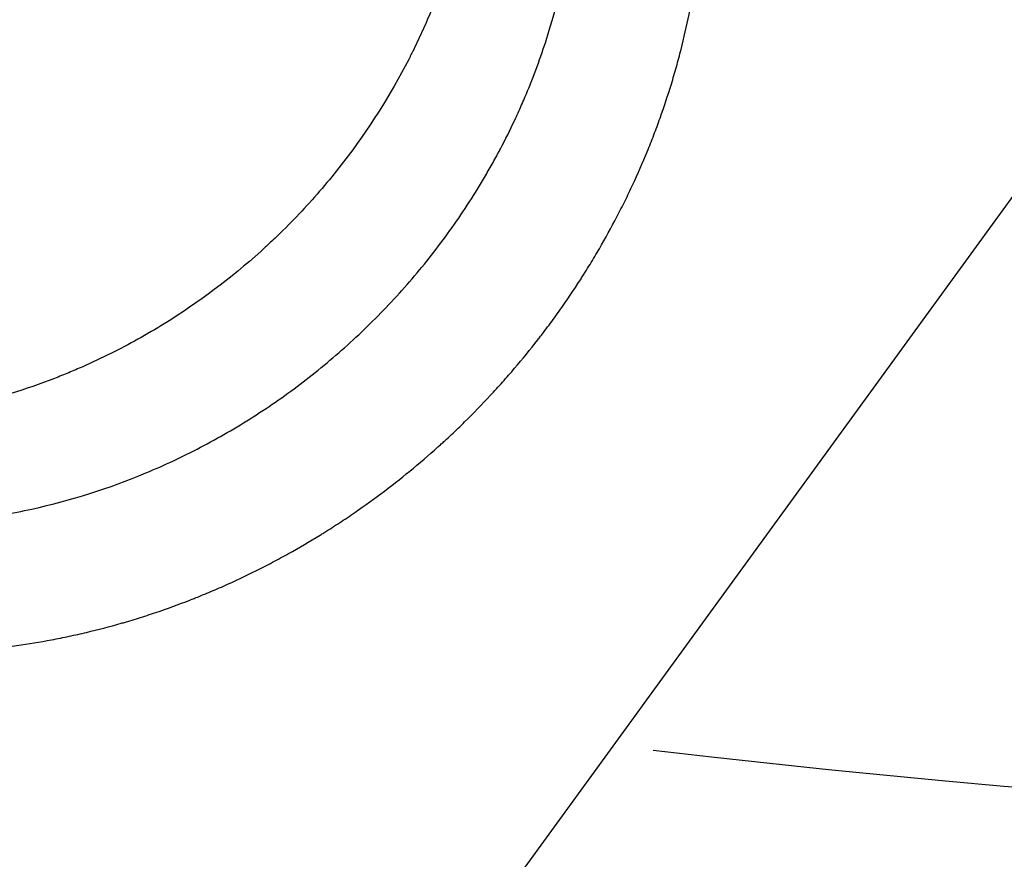
# Model space of a CAD drawing. Units: millimetres. Extents: x -7500 to 5677, y -3747 to 3984.
# Drawn here: x 2986 to 3076, y -13 to 64 of the extents above; entities that cross this region are included whole.
import ezdxf

# ---------------------------------------------------------------- set-up
doc = ezdxf.new("R2010")
doc.units = ezdxf.units.MM
doc.header["$LTSCALE"] = 20
doc.linetypes.add('HIDDEN', pattern=[9.524999999999999, 6.35, -3.175])
for name, color, linetype in [('2d', 230, 'Continuous'), ('AS-Free_Space', 31, 'HIDDEN'), ('AS-Free_Space_Hatch', 31, 'HIDDEN')]:
    doc.layers.add(name, color=color, linetype=linetype)

msp = doc.modelspace()

# ---------------------------------------------------------------- hatches: boundary and pattern name
at = {"layer": 'AS-Free_Space_Hatch'}
h = msp.add_hatch(dxfattribs=at)
h.set_pattern_fill('ANSI31', color=256, scale=100)
h.set_pattern_definition([(333, (2873.435532412948, 2765.085908793852), (144.1419836673061, 282.8945714298068), [])])
edge = h.paths.add_edge_path()
edge.add_line((2873.435532412949, 2765.085908793852), (3070.353739010799, 2159.033986177573))
edge.add_line((3070.353739010799, 2159.033986177573), (3585.892288970887, 2533.594667549788))
edge.add_arc((4173.677541263353, 1724.577673174837), 999.9999999999989, 35.999999999999716, 125.9999999999996, ccw=False)
edge.add_arc((4173.677541263353, 1724.577673174836), 1000, -54.000000000000284, 35.999999999999716, ccw=False)
edge.add_line((4761.462793555822, 915.5606787998854), (3750.191550587134, 180.8291134343008))
edge.add_arc((3162.406298294666, 989.8461078092524), 1000, 225.3303236479453, 305.9999999999996, ccw=False)
edge.add_arc((2308.65025908648, 1267.248269049964), 1000, 198.0000000000001, 278.66967534146966, ccw=False)
edge.add_line((1357.593742791326, 958.2312746750154), (971.3224998226419, 2147.051920043957))
edge.add_arc((1922.379016117795, 2456.068914418905), 1000, 108, 198, ccw=False)
edge.add_arc((1922.379016117795, 2456.068914418905), 999.9999999999994, 18, 108, ccw=False)

# ---------------------------------------------------------------- linework, layer by layer
at = {"layer": '2d'}
msp.add_line((3445.489033196177, 555.1950138408555, 709.0891881156086), (2809.505390214249, -320.1613740717686, 709.0891881156086), dxfattribs=at)
for points, knots in [([(2921.946180576884, 90.60437211897124, 709.0891881156086), (2922.364647573278, 91.62733393552946, 709.0891881156086), (2922.806697711633, 92.64073506706546, 709.0891881156086), (2923.50528123924, 94.1469359033747, 709.0891881156086), (2923.863450280332, 94.89656162816277, 709.0891881156086), (2924.296880657221, 95.76514608108891, 709.0891881156086), (2924.485975686011, 96.13612663407383, 709.0891881156086), (2924.612781461918, 96.38316605804073, 709.0891881156086), (2924.675882196346, 96.50525159607662, 709.0891881156086), (2925.259252045926, 97.62604951626906, 709.0891881156086), (2925.799934578754, 98.60944372091262, 709.0891881156086), (2926.644437626107, 100.0657218418012, 709.0891881156086), (2927.07505909205, 100.7891580534074, 709.0891881156086), (2927.518289468251, 101.505636443659, 709.0891881156086), (2927.816584440824, 101.9817535204672, 709.0891881156086), (2927.968270615409, 102.2208105992323, 709.0891881156086), (2928.722390213381, 103.3946242556149, 709.0891881156086), (2929.347212536782, 104.3205879642193, 709.0891881156086), (2930.317059387698, 105.6904290774769, 709.0891881156086), (2930.810136241546, 106.3705739328889, 709.0891881156086), (2931.315504622489, 107.043657663984, 709.0891881156086), (2931.655155195911, 107.4908226526205, 709.0891881156086), (2931.827060449066, 107.714540937798, 709.0891881156086), (2932.686341622118, 108.8201223541314, 709.0891881156086), (2933.746287861082, 110.1229814575026, 709.0891881156086), (2935.034068060465, 111.6021688125638, 709.0891881156086), (2935.597021462893, 112.2274601069024, 709.0891881156086), (2935.974787773045, 112.6424107930941, 709.0891881156086), (2936.163527292489, 112.8474531590085, 709.0891881156086), (2937.127164095803, 113.8826965285327, 709.0891881156086), (2937.915642650752, 114.6926974543924, 709.0891881156086), (2939.528426605254, 116.2769813597006, 709.0891881156086), (2940.354393934814, 117.0527570450705, 709.0891881156086), (2942.036185380425, 118.5633069462541, 709.0891881156086), (2943.320535619926, 119.6662143579143, 709.0891881156086), (2944.860184164776, 120.901211802897, 709.0891881156086), (2945.528972930933, 121.419496687527, 709.0891881156086), (2945.976829932169, 121.7625850099081, 709.0891881156086), (2946.203205698938, 121.933995814464, 709.0891881156086), (2947.325623684107, 122.7741450685312, 709.0891881156086), (2948.692186814873, 123.7504641180476, 709.0891881156086), (2950.321901178305, 124.8343934201409, 709.0891881156086), (2951.02803570835, 125.287194697765, 709.0891881156086), (2951.500511169998, 125.5864610665396, 709.0891881156086), (2951.736543859131, 125.7341358612249, 709.0891881156086), (2952.931678939123, 126.4726043797323, 709.0891881156086), (2953.897962218412, 127.0402324094177, 709.0891881156086), (2955.363212927808, 127.8572127806715, 709.0891881156086), (2956.099794282041, 128.2570874777749, 709.0891881156086), (2956.842411153914, 128.6440867346665, 709.0891881156086), (2957.338841296398, 128.899230290436, 709.0891881156086), (2957.586537394598, 129.0247768717487, 709.0891881156086), (2958.8403767898, 129.6513552666779, 709.0891881156086), (2959.853253110897, 130.1289057159435, 709.0891881156086), (2961.387796405964, 130.8098761343446, 709.0891881156086), (2962.158874768924, 131.1415224184659, 709.0891881156086), (2963.065236909553, 131.5130203650845, 709.0891881156086), (2963.455140043131, 131.6689336850031, 709.0891881156086), (2963.71540165458, 131.772143074894, 709.0891881156086), (2963.847212932354, 131.8239730615738, 709.0891881156086), (2965.007675100157, 132.2764969494559, 709.0891881156086), (2966.045487415145, 132.654127924941, 709.0891881156086), (2967.612095053811, 133.1837212527829, 709.0891881156086), (2968.135945421107, 133.3541100647204, 709.0891881156086), (2969.187012929218, 133.682612688354, 709.0891881156086), (2969.715710690332, 133.841151932912, 709.0891881156086), (2971.298072659548, 134.2958175773941, 709.0891881156086), (2972.357130731881, 134.5737412392347, 709.0891881156086), (2973.952318843167, 134.9528066855704, 709.0891881156086), (2974.751562550175, 135.1328842124009, 709.0891881156086), (2975.553345801477, 135.2987697535755, 709.0891881156086), (2976.088439169046, 135.4062051970488, 709.0891881156086), (2976.354436874928, 135.457999498284, 709.0891881156086), (2977.704216271622, 135.7125404511203, 709.0891881156086), (2978.784899478971, 135.8899868453084, 709.0891881156086), (2980.407503699091, 136.1166966058042, 709.0891881156086), (2981.219200001047, 136.2201863429831, 709.0891881156086), (2982.166925295005, 136.3236189334935, 709.0891881156086), (2982.573258796443, 136.3642343084722, 709.0891881156086), (2982.844185189708, 136.3904856296269, 709.0891881156086), (2982.98084139651, 136.403305088574, 709.0891881156086), (2984.189780587478, 136.5130439984831, 709.0891881156086), (2985.264920737299, 136.5845583295517, 709.0891881156086), (2986.878618933785, 136.6525641614545, 709.0891881156086), (2987.685714382631, 136.6767504738627, 709.0891881156086), (2988.627793088903, 136.6877389511458, 709.0891881156086), (2989.031644701167, 136.6887509246511, 709.0891881156086), (2989.300902502024, 136.6886033236735, 709.0891881156086), (2989.437149149109, 136.6881077073494, 709.0891881156086), (2990.63456697635, 136.6801367106856, 709.0891881156086), (2991.696503316608, 136.6471809478498, 709.0891881156086), (2993.28584636258, 136.5586227465311, 709.0891881156086), (2993.815033377195, 136.5225824907898, 709.0891881156086), (2994.87222950383, 136.4374059549089, 709.0891881156086), (2995.401348406745, 136.3881524476365, 709.0891881156086), (2996.980289563207, 136.2213686042966, 709.0891881156086), (2998.028260691136, 136.0841513531445, 709.0891881156086), (2999.593226925084, 135.8388922874535, 709.0891881156086), (3000.113716835563, 135.7505669998277, 709.0891881156086), (3001.152359544516, 135.560705886082, 709.0891881156086), (3001.671586288317, 135.458945344466, 709.0891881156086), (3003.219302881346, 135.1350963765799, 709.0891881156086), (3004.243139509776, 134.8935660042921, 709.0891881156086), (3005.76682455117, 134.4923548139598, 709.0891881156086), (3006.525648982275, 134.2820202955226, 709.0891881156086), (3007.405632291397, 134.0195016527172, 709.0891881156086), (3007.844291715644, 133.8839473835329, 709.0891881156086), (3008.032002665074, 133.8249309732633, 709.0891881156086), (3008.157079700907, 133.7853817192263, 709.0891881156086), (3008.220636522782, 133.7651687756024, 709.0891881156086), (3009.264857976126, 133.4312231939249, 709.0891881156086), (3010.239460848599, 133.09158880296, 709.0891881156086), (3011.688894261792, 132.5436847875746, 709.0891881156086), (3012.410492657749, 132.2601196715003, 709.0891881156086), (3013.246854755112, 131.9123715810458, 709.0891881156086), (3013.60411121217, 131.7596998913116, 709.0891881156086), (3013.842018375274, 131.6571094079891, 709.0891881156086), (3013.961943313006, 131.6049251523262, 709.0891881156086), (3015.020219206776, 131.1403374744153, 709.0891881156086), (3015.949100283378, 130.7033583420305, 709.0891881156086), (3017.782895948174, 129.7807217179324, 709.0891881156086), (3018.688993911942, 129.294387764584, 709.0891881156086), (3020.472095466014, 128.2751035474666, 709.0891881156086), (3021.35034578886, 127.7414951446091, 709.0891881156086), (3022.647440103501, 126.9046480024227, 709.0891881156086), (3023.290916453072, 126.4771159615344, 709.0891881156086), (3024.032687165166, 125.9622844183205, 709.0891881156086), (3024.401324461282, 125.7008446992454, 709.0891881156086), (3024.558829050796, 125.5879354513733, 709.0891881156086), (3024.663724693549, 125.5124705434421, 709.0891881156086), (3024.71700270511, 125.4740015988992, 709.0891881156086), (3025.591762256328, 124.8401709841264, 709.0891881156086), (3026.399391230114, 124.2214678263843, 709.0891881156086), (3027.586950390715, 123.2597221897648, 709.0891881156086), (3028.174758459677, 122.7704268957443, 709.0891881156086), (3028.849998128715, 122.1847460067565, 709.0891881156086), (3029.137119212836, 121.9305504630154, 709.0891881156086), (3029.328028345783, 121.76037686965, 709.0891881156086), (3029.424490160951, 121.6737968337285, 709.0891881156086), (3030.267694729348, 120.9118661215446, 709.0891881156086), (3030.999793168796, 120.2138861174324, 709.0891881156086), (3032.428619702259, 118.7759624613024, 709.0891881156086), (3033.126594719343, 118.0346204628386, 709.0891881156086), (3034.481617420381, 116.5150457045268, 709.0891881156086), (3035.138957590921, 115.7367791468794, 709.0891881156086), (3036.094292125709, 114.5412992706564, 709.0891881156086), (3036.564290168329, 113.9365397221998, 709.0891881156086), (3037.022703130031, 113.3211866651644, 709.0891881156086), (3037.325728093499, 112.9085903139779, 709.0891881156086), (3037.47706568061, 112.6995466615971, 709.0891881156086), (3038.216101911368, 111.6640586928061, 709.0891881156086), (3038.786497798078, 110.8174519524496, 709.0891881156086), (3039.610400475245, 109.5199167481841, 709.0891881156086), (3040.014428742273, 108.8642432892426, 709.0891881156086), (3040.471830080982, 108.0871443659645, 709.0891881156086), (3040.697026830135, 107.6955509371065, 709.0891881156086), (3040.79278751885, 107.5270721260783, 709.0891881156086), (3040.856460669453, 107.4146077097791, 709.0891881156086), (3040.888767680031, 107.3573165075394, 709.0891881156086), (3041.417724397879, 106.4156683165137, 709.0891881156086), (3041.892918082554, 105.5146286597778, 709.0891881156086), (3042.571334997922, 104.14068241096, 709.0891881156086), (3042.901949875587, 103.4481130541452, 709.0891881156086), (3043.219597447662, 102.7471135901568, 709.0891881156086), (3043.428472211264, 102.2779035742736, 709.0891881156086), (3043.531963212364, 102.0411984748188, 709.0891881156086), (3044.037183221294, 100.864586932214, 709.0891881156086), (3044.417368576209, 99.91076980023769, 709.0891881156086), (3044.951287022286, 98.46111934227912, 709.0891881156086), (3045.209156232913, 97.73156340626872, 709.0891881156086), (3045.453319320495, 96.99489087610937, 709.0891881156086), (3045.613040933416, 96.50219241410196, 709.0891881156086), (3045.691055824402, 96.25608133108989, 709.0891881156086), (3046.076666147655, 95.011263727749, 709.0891881156086), (3046.359486641736, 94.00633308528853, 709.0891881156086), (3046.744901469666, 92.4852808796324, 709.0891881156086), (3046.927904869802, 91.72134122012716, 709.0891881156086), (3047.124357693988, 90.82410084048524, 709.0891881156086), (3047.204890516132, 90.43828831196726, 709.0891881156086), (3047.257764628072, 90.18079530992082, 709.0891881156086), (3047.284114908858, 90.0502927616497, 709.0891881156086), (3047.511830782219, 88.90353594375006, 709.0891881156086), (3047.688726165396, 87.87552013181062, 709.0891881156086), (3047.91548873282, 86.32050597711509, 709.0891881156086), (3048.019224861869, 85.53975177669764, 709.0891881156086), (3048.123304885813, 84.62319985119586, 709.0891881156086), (3048.164272304346, 84.22917789762982, 709.0891881156086), (3048.190774610922, 83.96622699059554, 709.0891881156086), (3048.203733748141, 83.83342400091158, 709.0891881156086), (3048.314693073198, 82.65845386903078, 709.0891881156086), (3048.387331304889, 81.60913927903619, 709.0891881156086), (3048.457086609706, 80.02793211261962, 709.0891881156086), (3048.47380472823, 79.49965748006645, 709.0891881156086), (3048.494138361424, 78.44071899631092, 709.0891881156086), (3048.497764541705, 77.9119758985953, 709.0891881156086), (3048.488872540257, 76.31067480674488, 709.0891881156086), (3048.456416859494, 75.24097201228238, 709.0891881156086), (3048.338254730819, 73.0974755681791, 709.0891881156086), (3048.252689426188, 72.02503249427718, 709.0891881156086), (3047.914987018742, 68.79388903218819, 709.0891881156086), (3047.58347602591, 66.64161868230138, 709.0891881156086), (3046.92734644246, 63.42403399785945, 709.0891881156086), (3046.560171725266, 61.82068472457132, 709.0891881156086), (3046.063377895258, 59.9601709301308, 709.0891881156086), (3045.83580742552, 59.1650246492419, 709.0891881156086), (3045.680836666624, 58.63542661924339, 709.0891881156086), (3045.60126731748, 58.3693866328021, 709.0891881156086), (3045.199832988267, 57.05535991859483, 709.0891881156086), (3044.681298408352, 55.48960888011499, 709.0891881156086), (3044.01211859798, 53.68288152460804, 709.0891881156086), (3043.711587913946, 52.91291761822805, 709.0891881156086), (3043.508183494408, 52.4005819245823, 709.0891881156086), (3043.404243896395, 52.14316614981789, 709.0891881156086), (3043.300204416857, 51.88971031478809, 709.0891881156086), (3042.884046498702, 50.87588697466958, 709.0891881156086), (3042.223517110533, 49.36630154724207, 709.0891881156086), (3041.508726923113, 47.87398445464657, 709.0891881156086), (3041.020163137006, 46.88300669166858, 709.0891881156086), (3040.770653219459, 46.39098394713079, 709.0891881156086), (3039.999356720473, 44.9117647778553, 709.0891881156086), (3039.195122096567, 43.45081657406882, 709.0891881156086), (3038.19963051056, 41.77899399393272, 709.0891881156086), (3037.687634214431, 40.95131896308806, 709.0891881156086), (3037.46515935761, 40.5983748313962, 709.0891881156086), (3037.316166129212, 40.36347389289239, 709.0891881156086), (3037.242047965512, 40.24733712389929, 709.0891881156086), (3036.559040430398, 39.18379855291494, 709.0891881156086), (3035.614824182939, 37.78444533279429, 709.0891881156086), (3034.454979297732, 36.18528941667444, 709.0891881156086), (3033.860547605905, 35.39415666382973, 709.0891881156086), (3033.602688025835, 35.05691908917822, 709.0891881156086), (3033.430092720525, 34.83249940794622, 709.0891881156086), (3033.342659432851, 34.71947534864523, 709.0891881156086), (3032.566903884669, 33.72239207227159, 709.0891881156086), (3031.503116766848, 32.41628733408191, 709.0891881156086), (3030.395639111604, 31.14574662319473, 709.0891881156086), (3029.647665301766, 30.30668484415639, 709.0891881156086), (3029.267744117828, 29.88994949839389, 709.0891881156086), (3028.120217566634, 28.65890774749357, 709.0891881156086), (3026.94580469528, 27.45374313638149, 709.0891881156086), (3025.529218178199, 26.09361474820469, 709.0891881156086), (3024.809392106101, 25.4251016078581, 709.0891881156086), (3024.49843212528, 25.14107943890451, 709.0891881156086), (3024.290579031617, 24.95228412289543, 709.0891881156086), (3024.187262488906, 24.8589562356625, 709.0891881156086), (3023.239060707515, 24.00721625447954, 709.0891881156086), (3022.380968372377, 23.27027307393598, 709.0891881156086), (3020.634829345561, 21.83711088243319, 709.0891881156086), (3019.745761013069, 21.14012723364749, 709.0891881156086), (3017.942289404401, 19.79034555254691, 709.0891881156086), (3016.56730143414, 18.80859644002408, 709.0891881156086), (3014.924662516388, 17.71728327880078, 709.0891881156086), (3014.09380654569, 17.1852081974821, 709.0891881156086), (3013.735690973948, 16.9600934368292, 709.0891881156086), (3013.496496170192, 16.81066603210161, 709.0891881156086), (3013.375553132406, 16.7355858349938, 709.0891881156086), (3012.30520207081, 16.07522739085903, 709.0891881156086), (3010.860982654647, 15.22818131306303, 709.0891881156086), (3009.3917396625, 14.43161995682578, 709.0891881156086), (3008.406749222598, 13.9118345800631, 709.0891881156086), (3007.912836275763, 13.6582336114559, 709.0891881156086), (3006.414974191176, 12.91038526957686, 709.0891881156086), (3004.903595501673, 12.19806596362798, 709.0891881156086), (3003.117363545035, 11.42949792579839, 709.0891881156086), (3002.218593080723, 11.06086745772564, 709.0891881156086), (3001.832203081828, 10.90624111019474, 709.0891881156086), (3001.574343487555, 10.80390355146687, 709.0891881156086), (3001.446453678934, 10.75356594865798, 709.0891881156086), (3000.273135545978, 10.29564831582991, 709.0891881156086), (2998.70072101573, 9.723299640292112, 709.0891881156086), (2996.8529334346, 9.122557261040356, 709.0891881156086), (2995.925794937418, 8.838950822809807, 709.0891881156086), (2995.527763195364, 8.720999264530633, 709.0891881156086), (2995.262257055174, 8.643163747376207, 709.0891881156086), (2995.128355354472, 8.604337719885052, 709.0891881156086), (2993.941872438837, 8.264037640608194, 709.0891881156086), (2992.352343188186, 7.847971391289661, 709.0891881156086), (2990.75200143645, 7.488509039106134, 709.0891881156086), (2989.682758700531, 7.261456624014045, 709.0891881156086), (2989.145235553412, 7.153900255060194, 709.0891881156086), (2987.539591293331, 6.852079018143513, 709.0891881156086), (2986.468021425694, 6.676733941194925, 709.0891881156086), (2984.859252455765, 6.452489033605843, 709.0891881156086), (2984.05451407892, 6.350059668507924, 709.0891881156086), (2983.115094461643, 6.247513975780748, 709.0891881156086), (2982.712372758265, 6.207198207618148, 709.0891881156086), (2982.443867140895, 6.181128126648332, 709.0891881156086), (2982.310819943189, 6.168607539402956, 709.0891881156086), (2981.091366773892, 6.057557466737535, 709.0891881156086), (2980.009234179824, 5.985431711467299, 709.0891881156086), (2977.848946531453, 5.894206791152556, 709.0891881156086), (2976.769562051957, 5.875115998588285, 709.0891881156086), (2974.619979079017, 5.889777544366211, 709.0891881156086), (2973.549985806191, 5.923449868457055, 709.0891881156086), (2971.95236482941, 6.013289956472136, 709.0891881156086), (2971.421052360624, 6.049791896689612, 709.0891881156086), (2970.360908157918, 6.135875885408268, 709.0891881156086), (2969.830808185518, 6.185592807612011, 709.0891881156086), (2968.251872755704, 6.353508681327639, 709.0891881156086), (2967.206553587359, 6.491197425232031, 709.0891881156086), (2965.649625595094, 6.736110755313348, 709.0891881156086), (2964.873923824496, 6.868162478375211, 709.0891881156086), (2963.973788002096, 7.038962383693274, 709.0891881156086), (2963.589056069774, 7.115743847923454, 709.0891881156086), (2963.332799494702, 7.167726764851295, 709.0891881156086), (2963.20601685603, 7.193858260701177, 709.0891881156086), (2962.04387568068, 7.437254479897661, 709.0891881156086), (2961.021912262718, 7.678702959725001, 709.0891881156086), (2959.505546550422, 8.07820048134704, 709.0891881156086), (2958.751508057327, 8.287280515804696, 709.0891881156086), (2957.879044602055, 8.5474678120828, 709.0891881156086), (2957.506684048777, 8.66245370766137, 709.0891881156086), (2957.258788548851, 8.739882833960792, 709.0891881156086), (2957.136143485543, 8.778622259777421, 709.0891881156086), (2956.013544818104, 9.137246039699448, 709.0891881156086), (2955.027424659549, 9.481107848971988, 709.0891881156086), (2953.565796417828, 10.03419865742296, 709.0891881156086), (2952.839369790253, 10.32006867342375, 709.0891881156086), (2952.119507472225, 10.61986460722278, 709.0891881156086), (2951.641055800721, 10.82281648866729, 709.0891881156086), (2951.40142076846, 10.92633660151739, 709.0891881156086), (2950.218256093779, 11.44663808717678, 709.0891881156086), (2949.287057605216, 11.88582124328184, 709.0891881156086), (2947.913096015297, 12.57862349257175, 709.0891881156086), (2947.231823786873, 12.93353167278553, 709.0891881156086), (2946.559079488246, 13.30112975613565, 709.0891881156086), (2946.112474214777, 13.54900737919138, 709.0891881156086), (2945.891698749877, 13.6734468692689, 709.0891881156086), (2944.776721183604, 14.31170994460069, 709.0891881156086), (2943.902256174045, 14.84383751020164, 709.0891881156086), (2942.616588280381, 15.67389717217907, 709.0891881156086), (2941.980261297973, 16.09689432046923, 709.0891881156086), (2941.249208581656, 16.60424719557898, 709.0891881156086), (2940.886506769071, 16.86137704313455, 709.0891881156086), (2940.731667567723, 16.97231442991495, 709.0891881156086), (2940.628575659024, 17.04643675778038, 709.0891881156086), (2940.578046734729, 17.08289216033415, 709.0891881156086), (2939.687897959539, 17.72741260876296, 709.0891881156086), (2938.870938129927, 18.35342719874961, 709.0891881156086), (2937.676403008817, 19.32111927402229, 709.0891881156086), (2937.283375148292, 19.64846189451271, 709.0891881156086), (2936.507561351656, 20.3126336549916, 709.0891881156086), (2936.126044793269, 20.64831493735426, 709.0891881156086), (2934.989150061462, 21.67637241442367, 709.0891881156086), (2934.25203423837, 22.38041363478737, 709.0891881156086), (2933.177192125162, 23.46407516273541, 709.0891881156086), (2932.824049780702, 23.82989585318523, 709.0891881156086), (2932.12797401943, 24.57067290491273, 709.0891881156086), (2931.785910162731, 24.94465256561557, 709.0891881156086), (2930.769710071716, 26.08606093726917, 709.0891881156086), (2930.114979103903, 26.86290979504315, 709.0891881156086), (2929.166547428053, 28.05166364706213, 709.0891881156086), (2928.700747510456, 28.65191113415449, 709.0891881156086), (2928.171943278674, 29.36239366639359, 709.0891881156086), (2927.94843690937, 29.66906230497142, 709.0891881156086), (2927.800125687358, 29.87399073683713, 709.0891881156086), (2927.727352207263, 29.97524504165835, 709.0891881156086), (2927.056862937573, 30.91482418974266, 709.0891881156086), (2926.485150819321, 31.76391959672583, 709.0891881156086), (2925.663516405282, 33.05808032575783, 709.0891881156086), (2925.261682434738, 33.71029057880355, 709.0891881156086), (2924.808488855411, 34.48010762737351, 709.0891881156086), (2924.617596920049, 34.81193003471526, 709.0891881156086), (2924.491075189684, 35.03356656059452, 709.0891881156086), (2924.429085254075, 35.14299228626987, 709.0891881156086), (2923.858277285748, 36.15857727243088, 709.0891881156086), (2923.376886433574, 37.07191308121168, 709.0891881156086), (2922.465429820279, 38.91936668836121, 709.0891881156086), (2922.035870228403, 39.85230348483981, 709.0891881156086), (2921.225381251145, 41.74332538575766, 709.0891881156086), (2920.845660748234, 42.69875634825178, 709.0891881156086), (2920.313860870689, 44.14654924467999, 709.0891881156086), (2920.05740608524, 44.87410785597854, 709.0891881156086), (2919.774626689607, 45.72928969268878, 709.0891881156086), (2919.656941679833, 46.09715530008913, 709.0891881156086), (2919.57926282424, 46.34270057250694, 709.0891881156086), (2919.541169762123, 46.46446814246258, 709.0891881156086), (2919.195392174898, 47.58253599814714, 709.0891881156086), (2918.914560982073, 48.58235646423429, 709.0891881156086), (2918.532643011741, 50.09090680362277, 709.0891881156086), (2918.351516289718, 50.84738748532732, 709.0891881156086), (2918.157307988846, 51.73378058004494, 709.0891881156086), (2918.064467906887, 52.17793225241007, 709.0891881156086), (2918.025591692944, 52.36848733373495, 709.0891881156086), (2917.999876822542, 52.49556943634173, 709.0891881156086), (2917.987326072491, 52.55810120462252, 709.0891881156086), (2917.768701207677, 53.65661384796522, 709.0891881156086), (2917.589872077673, 54.69574449044552, 709.0891881156086), (2917.285471023554, 56.78437492153347, 709.0891881156086), (2917.159778498767, 57.83515630012249, 709.0891881156086), (2916.961526909034, 59.94191205515801, 709.0891881156086), (2916.889069429742, 60.99731859220276, 709.0891881156086), (2916.820011231323, 62.58349014634427, 709.0891881156086), (2916.803596611225, 63.11272471067446, 709.0891881156086), (2916.78391582524, 64.17222343558944, 709.0891881156086), (2916.78064192689, 64.70123546828836, 709.0891881156086), (2916.790498945499, 66.29734601022221, 709.0891881156086), (2916.823386593196, 67.36134507848482, 709.0891881156086), (2916.911892719916, 68.95734208565125, 709.0891881156086), (2916.965939648625, 69.75534081825879, 709.0891881156086), (2917.046070190336, 70.68637050102615, 709.0891881156086), (2917.084064281525, 71.08539361771545, 709.0891881156086), (2917.110204589516, 71.35141176346121, 709.0891881156086), (2917.123509358698, 71.48278511217234, 709.0891881156086), (2917.249973236108, 72.69462714197908, 709.0891881156086), (2917.388502286516, 73.7684422552112, 709.0891881156086), (2917.635286300677, 75.37430838816658, 709.0891881156086), (2917.768426163509, 76.1760279479414, 709.0891881156086), (2917.916155388277, 76.97597233147076, 709.0891881156086), (2918.017880165668, 77.50887950566175, 709.0891881156086), (2918.070128921418, 77.7739929057405, 709.0891881156086), (2918.341790123137, 79.11005722905793, 709.0891881156086), (2918.585101185502, 80.17495085494448, 709.0891881156086), (2918.988910374614, 81.76665139411375, 709.0891881156086), (2919.200525861036, 82.5610923215495, 709.0891881156086), (2919.426685365819, 83.3534806253844, 709.0891881156086), (2919.580688039366, 83.88129057397168, 709.0891881156086), (2919.659843438282, 84.1467418113358, 709.0891881156086), (2920.377058990008, 86.50194237211304, 709.0891881156086), (2921.112566273764, 88.56656361991088, 709.0891881156086), (2921.946180576884, 90.60437211897124, 709.0891881156086)], [0, 0, 0, 0, 0.007812499999992305, 0.007812499999992305, 0.0117187499999888, 0.01367187499998732, 0.01464843749998646, 0.01464843749998646, 0.01562499999998559, 0.01562499999998559, 0.02343749999997636, 0.02343749999997636, 0.02734374999997167, 0.02929687499996908, 0.02929687499996908, 0.03124999999996649, 0.03124999999996649, 0.03906249999995543, 0.03906249999995543, 0.04296874999995014, 0.04492187499994785, 0.04492187499994785, 0.04687499999994556, 0.04687499999994556, 0.05468749999993675, 0.05859374999993235, 0.06054687499992986, 0.06054687499992986, 0.06249999999992738, 0.06249999999992738, 0.07031249999991772, 0.07031249999991772, 0.07812499999990803, 0.07812499999990803, 0.08593749999989837, 0.08984374999989353, 0.09179687499989116, 0.09179687499989116, 0.09374999999988877, 0.09374999999988877, 0.1015624999998797, 0.1054687499998751, 0.1074218749998731, 0.1074218749998731, 0.109374999999871, 0.109374999999871, 0.1171874999998608, 0.1171874999998608, 0.1210937499998558, 0.1230468749998534, 0.1230468749998534, 0.1249999999998511, 0.1249999999998511, 0.1328124999998422, 0.1328124999998422, 0.1367187499998376, 0.1386718749998354, 0.1396484374998341, 0.1396484374998341, 0.1406249999998329, 0.1406249999998329, 0.1484374999998228, 0.1484374999998228, 0.1523437499998179, 0.1523437499998179, 0.156249999999813, 0.156249999999813, 0.1640624999998036, 0.1640624999998036, 0.1679687499997989, 0.1699218749997968, 0.1699218749997968, 0.1718749999997947, 0.1718749999997947, 0.1796874999997871, 0.1796874999997871, 0.1835937499997832, 0.1855468749997813, 0.1865234374997804, 0.1865234374997804, 0.1874999999997795, 0.1874999999997795, 0.1953124999997764, 0.1953124999997764, 0.1992187499997753, 0.2011718749997746, 0.2021484374997744, 0.2021484374997744, 0.2031249999997742, 0.2031249999997742, 0.2109374999997737, 0.2109374999997737, 0.2148437499997737, 0.2148437499997737, 0.2187499999997736, 0.2187499999997736, 0.2265624999997739, 0.2265624999997739, 0.2304687499997742, 0.2304687499997742, 0.2343749999997744, 0.2343749999997744, 0.2421874999997756, 0.2421874999997756, 0.2460937499997758, 0.248046874999776, 0.2490234374997764, 0.2495117187497765, 0.2495117187497765, 0.2499999999997767, 0.2499999999997767, 0.2578124999997831, 0.2578124999997831, 0.2617187499997865, 0.2636718749997881, 0.2646484374997887, 0.2646484374997887, 0.2656249999997894, 0.2656249999997894, 0.2734374999997959, 0.2734374999997959, 0.2812499999998024, 0.2812499999998024, 0.2890624999998089, 0.2890624999998089, 0.2929687499998122, 0.2949218749998141, 0.2958984374998151, 0.2963867187498155, 0.2963867187498155, 0.2968749999998159, 0.2968749999998159, 0.3046874999998223, 0.3046874999998223, 0.3085937499998257, 0.3105468749998275, 0.3115234374998277, 0.3115234374998277, 0.3124999999998279, 0.3124999999998279, 0.3203124999998314, 0.3203124999998314, 0.328124999999835, 0.328124999999835, 0.3359374999998385, 0.3359374999998385, 0.3398437499998399, 0.3417968749998403, 0.3417968749998403, 0.3437499999998407, 0.3437499999998407, 0.3515624999998438, 0.3515624999998438, 0.3554687499998455, 0.3574218749998462, 0.358398437499847, 0.3588867187498473, 0.3588867187498473, 0.3593749999998477, 0.3593749999998477, 0.3671874999998528, 0.3671874999998528, 0.3710937499998557, 0.3730468749998569, 0.3730468749998569, 0.374999999999858, 0.374999999999858, 0.3828124999998644, 0.3828124999998644, 0.3867187499998677, 0.3886718749998686, 0.3886718749998686, 0.3906249999998696, 0.3906249999998696, 0.3984374999998708, 0.3984374999998708, 0.4023437499998722, 0.4042968749998732, 0.405273437499874, 0.405273437499874, 0.4062499999998749, 0.4062499999998749, 0.4140624999998824, 0.4140624999998824, 0.4179687499998869, 0.4199218749998888, 0.4208984374998898, 0.4208984374998898, 0.4218749999998906, 0.4218749999998906, 0.4296874999999007, 0.4296874999999007, 0.4335937499999057, 0.4335937499999057, 0.4374999999999108, 0.4374999999999108, 0.4453124999999216, 0.4453124999999216, 0.4531249999999323, 0.4531249999999323, 0.4687499999999537, 0.4687499999999537, 0.4765624999999646, 0.4804687499999703, 0.4824218749999728, 0.4824218749999728, 0.4843749999999753, 0.4843749999999753, 0.4921874999999875, 0.4960937499999937, 0.4980468749999969, 0.4980468749999969, 0.5, 0.5, 0.5, 0.5078125000000102, 0.5117187500000152, 0.5117187500000152, 0.51562500000002, 0.51562500000002, 0.5234375000000296, 0.5273437500000345, 0.5292968750000371, 0.5302734375000384, 0.5302734375000384, 0.5312500000000397, 0.5312500000000397, 0.5390625000000506, 0.5429687500000561, 0.5449218750000591, 0.5458984375000607, 0.5458984375000607, 0.5468750000000624, 0.5468750000000624, 0.5546875000000758, 0.5585937500000828, 0.5585937500000828, 0.5625000000000897, 0.5625000000000897, 0.5703125000001037, 0.5742187500001108, 0.5761718750001145, 0.5771484375001161, 0.5771484375001161, 0.5781250000001178, 0.5781250000001178, 0.5859375000001326, 0.5859375000001326, 0.5937500000001472, 0.5937500000001472, 0.6015625000001618, 0.605468750000169, 0.6074218750001724, 0.6083984375001739, 0.6083984375001739, 0.6093750000001752, 0.6093750000001752, 0.6171875000001892, 0.6210937500001961, 0.6210937500001961, 0.6250000000002031, 0.6250000000002031, 0.6328125000002165, 0.6367187500002233, 0.6386718750002267, 0.6396484375002282, 0.6396484375002282, 0.6406250000002297, 0.6406250000002297, 0.6484375000002426, 0.652343750000249, 0.6542968750002524, 0.6552734375002539, 0.6552734375002539, 0.6562500000002555, 0.6562500000002555, 0.6640625000002698, 0.667968750000277, 0.667968750000277, 0.6718750000002843, 0.6718750000002843, 0.679687500000298, 0.679687500000298, 0.6835937500003048, 0.6855468750003081, 0.6865234375003093, 0.6865234375003093, 0.6875000000003108, 0.6875000000003108, 0.695312500000321, 0.695312500000321, 0.703125000000331, 0.703125000000331, 0.710937500000341, 0.710937500000341, 0.7148437500003462, 0.7148437500003462, 0.7187500000003515, 0.7187500000003515, 0.7265625000003617, 0.7265625000003617, 0.7304687500003668, 0.7324218750003693, 0.7333984375003704, 0.7333984375003704, 0.7343750000003713, 0.7343750000003713, 0.742187500000379, 0.742187500000379, 0.7460937500003828, 0.7480468750003848, 0.7490234375003859, 0.7490234375003859, 0.750000000000387, 0.750000000000387, 0.757812500000396, 0.757812500000396, 0.7617187500004007, 0.7636718750004026, 0.7636718750004026, 0.7656250000004046, 0.7656250000004046, 0.7734375000004122, 0.7734375000004122, 0.7773437500004164, 0.7792968750004182, 0.7792968750004182, 0.78125000000042, 0.78125000000042, 0.78906250000043, 0.78906250000043, 0.792968750000435, 0.7949218750004375, 0.7958984375004393, 0.7963867187504402, 0.7963867187504402, 0.7968750000004412, 0.7968750000004412, 0.8046875000004484, 0.8046875000004484, 0.8085937500004517, 0.8085937500004517, 0.8125000000004551, 0.8125000000004551, 0.8203125000004624, 0.8203125000004624, 0.8242187500004661, 0.8242187500004661, 0.8281250000004697, 0.8281250000004697, 0.8359375000004778, 0.8359375000004778, 0.8398437500004822, 0.8417968750004844, 0.8427734375004851, 0.8427734375004851, 0.843750000000486, 0.843750000000486, 0.8515625000004966, 0.8515625000004966, 0.8554687500005024, 0.8574218750005052, 0.8583984375005063, 0.8583984375005063, 0.8593750000005074, 0.8593750000005074, 0.8671875000005149, 0.8671875000005149, 0.8750000000005225, 0.8750000000005225, 0.8828125000005299, 0.8828125000005299, 0.8867187500005341, 0.8886718750005362, 0.8896484375005375, 0.8896484375005375, 0.8906250000005389, 0.8906250000005389, 0.8984375000005501, 0.8984375000005501, 0.9023437500005557, 0.9042968750005584, 0.9052734375005598, 0.9057617187505602, 0.9057617187505602, 0.9062500000005607, 0.9062500000005607, 0.9140625000005704, 0.9140625000005704, 0.9218750000005804, 0.9218750000005804, 0.9296875000005902, 0.9296875000005902, 0.9335937500005951, 0.9335937500005951, 0.9375000000006, 0.9375000000006, 0.9453125000006093, 0.9453125000006093, 0.9492187500006138, 0.9511718750006158, 0.9521484375006173, 0.9521484375006173, 0.9531250000006186, 0.9531250000006186, 0.9609375000006253, 0.9609375000006253, 0.9648437500006286, 0.9667968750006305, 0.9667968750006305, 0.9687500000006325, 0.9687500000006325, 0.9765625000006428, 0.9765625000006428, 0.9804687500006477, 0.9824218750006501, 0.9824218750006501, 0.9843750000006526, 0.9843750000006526, 1.00000000000067, 1.00000000000067, 1.00000000000067, 1.00000000000067]), ([(3014.324949125413, 122.0347614278309, 709.0891881156086), (3014.364418498696, 121.9921093148873, 709.0891881156086), (3014.403950283815, 121.949240347253, 709.0891881156086), (3014.52271814867, 121.8199888073149, 709.0891881156086), (3014.612059518093, 121.7220758794375, 709.0891881156086), (3014.701671673281, 121.6230622871751, 709.0891881156086), (3014.716611971158, 121.6065396384308, 709.0891881156086), (3014.722342719472, 121.6001984981638, 709.0891881156086), (3014.729226352203, 121.5925792905124, 709.0891881156086), (3014.746432422732, 121.573528651073, 709.0891881156086), (3014.791129005086, 121.5239629693784, 709.0891881156086), (3014.832300063376, 121.4781350648266, 709.0891881156086), (3016.613828734913, 119.4901165074151, 709.0891881156086), (3018.219158500346, 117.3911642332695, 709.0891881156086), (3020.02875035784, 114.5813632291394, 709.0891881156086), (3020.424805051658, 113.9386993336867, 709.0891881156086), (3020.82947577708, 113.2477672216748, 709.0891881156086), (3020.893018201221, 113.1383415511172, 709.0891881156086), (3020.92473053243, 113.0835734883342, 709.0891881156086), (3020.93410648037, 113.0673632465682, 709.0891881156086), (3020.960203599081, 113.0221580317859, 709.0891881156086), (3021.077348283475, 112.8188806755614, 709.0891881156086), (3021.191876119991, 112.6169061002631, 709.0891881156086), (3021.491250263037, 112.0814584897365, 709.0891881156086), (3021.682784721089, 111.7287300642964, 709.0891881156086), (3022.234504047906, 110.684411305824, 709.0891881156086), (3022.571812587507, 110.0067089710618, 709.0891881156086), (3023.191991263372, 108.6939594631693, 709.0891881156086), (3023.47527926621, 108.0578424838912, 709.0891881156086), (3024.248894810573, 106.2311564671393, 709.0891881156086), (3024.664234265338, 105.1210863944837, 709.0891881156086), (3025.091698691261, 103.8791716793554, 709.0891881156086), (3025.172571920839, 103.6380612606991, 709.0891881156086), (3025.25157488698, 103.3970354882616, 709.0891881156086), (3025.253964749797, 103.3897388915782, 709.0891881156086), (3025.258736163387, 103.3751601342269, 709.0891881156086), (3025.260302659713, 103.3703729868241, 709.0891881156086), (3025.271151543594, 103.3371721142048, 709.0891881156086), (3025.292797988312, 103.2707763574944, 709.0891881156086), (3025.34294742967, 103.1158949562954, 709.0891881156086), (3025.441821848614, 102.8063039145941, 709.0891881156086), (3025.743701401051, 101.8344108666986, 709.0891881156086), (3025.991571532332, 100.9543293558277, 709.0891881156086), (3026.90202328573, 97.44638105718047, 709.0891881156086), (3027.371850467443, 94.68035633444902, 709.0891881156086), (3027.760255171243, 90.61306754642976, 709.0891881156086), (3027.836280011308, 89.27197679972755, 709.0891881156086), (3027.893154893613, 86.65535225657806, 709.0891881156086), (3027.874122519494, 85.3799451582779, 709.0891881156086), (3027.785069401183, 83.51167268526876, 709.0891881156086), (3027.745253486657, 82.89659605245981, 709.0891881156086), (3027.689942293974, 82.21326653706512, 709.0891881156086), (3027.682077533849, 82.11850951619596, 709.0891881156086), (3027.673986803835, 82.02393979097462, 709.0891881156086), (3027.670732480865, 81.98612688404671, 709.0891881156086), (3027.668658524155, 81.96216886276744, 709.0891881156086), (3027.6628085927, 81.89511042868776, 709.0891881156086), (3027.643045808964, 81.67165599010605, 709.0891881156086), (3027.588252975483, 81.09163213907937, 709.0891881156086), (3027.53016768276, 80.55834711489547, 709.0891881156086), (3027.320068892635, 78.78544490828222, 709.0891881156086), (3027.099364041603, 77.38255860183983, 709.0891881156086), (3026.286061516317, 73.2169372124722, 709.0891881156086), (3025.536922390103, 70.4873102367402, 709.0891881156086), (3024.16757861619, 66.57832515886071, 709.0891881156086), (3023.669646169622, 65.30330963852089, 709.0891881156086), (3022.864481430698, 63.43158375332325, 709.0891881156086), (3022.44733161976, 62.5059204213336, 709.0891881156086), (3021.936020342105, 61.44357563950643, 709.0891881156086), (3021.711698818185, 60.99202855688907, 709.0891881156086), (3021.617517261885, 60.8044020041981, 709.0891881156086), (3021.59875901604, 60.76712541522613, 709.0891881156086), (3021.559148950379, 60.68862668842496, 709.0891881156086), (3021.539290539789, 60.64937723135182, 709.0891881156086), (3021.479554860337, 60.53162867912545, 709.0891881156086), (3021.43992528726, 60.45392535252881, 709.0891881156086), (3021.399267036313, 60.37462909854162, 709.0891881156086)], [0.186267877395896, 0.186267877395896, 0.186267877395896, 0.186267877395896, 0.1866352986560033, 0.1866352986560033, 0.1873700832963817, 0.1874619313764294, 0.1874619313764294, 0.1875078554164532, 0.1875078554164532, 0.1875537794564769, 0.1877374756165698, 0.1881048679367555, 0.1881048679367555, 0.2116179764286668, 0.2116179764286668, 0.2174962535516445, 0.2182310381920162, 0.2185984305122021, 0.2185984305122021, 0.2187821266722947, 0.2187821266722947, 0.2189658228323872, 0.2204353921131297, 0.2204353921131297, 0.2233745306746158, 0.2233745306746158, 0.2292528077975879, 0.2292528077975879, 0.2351310849205601, 0.2351310849205601, 0.2468876391665051, 0.2468876391665051, 0.2498267777279918, 0.2498267777279918, 0.2499186258080371, 0.2499186258080371, 0.2500104738880823, 0.2500104738880823, 0.2501941700481735, 0.250561562368355, 0.2512963470087172, 0.2527659162894411, 0.2586441934123364, 0.2586441934123364, 0.2821573019039194, 0.2821573019039194, 0.2939138561497106, 0.2939138561497106, 0.3056704103955018, 0.3056704103955018, 0.311548687518397, 0.311548687518397, 0.3122834721587586, 0.3124671683188492, 0.3124671683188492, 0.3126508644789398, 0.3126508644789398, 0.3130182567991212, 0.3144878260798473, 0.3174269646412997, 0.3174269646412997, 0.3291835188871118, 0.3291835188871118, 0.3526966273787365, 0.3526966273787365, 0.3644531816245493, 0.3644531816245493, 0.3703314587474554, 0.3732705973089087, 0.3747401665896354, 0.3747401665896354, 0.3751075589098171, 0.3751075589098171, 0.3754749512299986, 0.3754749512299986, 0.3762097358703616, 0.3762097358703616, 0.3762097358703616, 0.3762097358703616]), ([(3032.320431950759, 57.47964770510976, 709.0891881156086), (3033.016927156274, 59.1677243601913, 709.0891881156086), (3033.639282056748, 60.88790611618236, 709.0891881156086), (3034.520935886448, 63.71753535971334, 709.0891881156086), (3034.826093473795, 64.80287248372406, 709.0891881156086), (3035.09981441067, 65.8927399661942, 709.0891881156086)], [0.5, 0.5, 0.5, 0.5, 0.5151234277332585, 0.5151234277332585, 0.5244124875526547, 0.5244124875526547, 0.5244124875526547, 0.5244124875526547]), ([(3021.399267036313, 60.37462909854162, 709.0891881156086), (3019.68672543786, 57.03488499906018, 709.0891881156086), (3017.689442009729, 53.89748932618534, 709.0891881156086), (3014.287277347869, 49.48202603340462, 709.0891881156086), (3013.085149062248, 48.05889328111124, 709.0891881156086), (3011.177994287879, 45.99865535270976, 709.0891881156086), (3010.523909314686, 45.32358660975285, 709.0891881156086), (3009.520390698872, 44.33362122269972, 709.0891881156086), (3009.013108266315, 43.8443469349312, 709.0891881156086), (3008.412943892152, 43.28476818905176, 709.0891881156086), (3008.154086813845, 43.04749135553197, 709.0891881156086), (3007.981165944444, 42.88988668551337, 709.0891881156086), (3007.893408665857, 42.81036319681175, 709.0891881156086), (3005.065971334715, 40.26263361681185, 709.0891881156086), (3002.116910083024, 38.04418920263765, 709.0891881156086), (2997.366421372787, 35.10476880669029, 709.0891881156086), (2995.722961738373, 34.18728649917875, 709.0891881156086), (2993.18833956153, 32.92377768579968, 709.0891881156086), (2992.333348988098, 32.52216432597754, 709.0891881156086), (2991.041812521655, 31.95184289859094, 709.0891881156086), (2990.393350936533, 31.67450329489776, 709.0891881156086), (2989.740857359999, 31.40887591322098, 709.0891881156086), (2989.304966567294, 31.23439142741722, 709.0891881156086), (2989.085333784462, 31.14796985914359, 709.0891881156086), (2988.867733624528, 31.06380645052957, 709.0891881156086)], [0.3762097358703616, 0.3762097358703616, 0.3762097358703616, 0.3762097358703616, 0.4071573019027692, 0.4071573019027692, 0.4226310849189726, 0.4226310849189726, 0.4303679764270747, 0.4303679764270747, 0.4342364221811256, 0.4361706450581515, 0.4371377564966644, 0.4371377564966644, 0.4381048679351773, 0.4381048679351773, 0.4690524339675893, 0.4690524339675893, 0.4845262169837954, 0.4845262169837954, 0.4922631084918982, 0.4922631084918982, 0.4961315542459492, 0.4980657771229746, 0.4980657771229746, 0.5, 0.5, 0.5, 0.5]), ([(3029.817298303185, 52.14123324176535, 709.0891881156086), (3030.276597454919, 53.01276316107402, 709.0891881156086), (3030.934270768887, 54.33361315507426, 709.0891881156086), (3031.646018122346, 55.89858668834847, 709.0891881156086), (3031.939065026679, 56.57445660449986, 709.0891881156086), (3032.131756068622, 57.02618787856227, 709.0891881156086), (3032.227553668383, 57.25454111571662, 709.0891881156086), (3032.320431950759, 57.47964770510976, 709.0891881156086)], [0.4838662149530116, 0.4838662149530116, 0.4838662149530116, 0.4838662149530116, 0.4919331074765051, 0.4959665537382521, 0.497983276869126, 0.497983276869126, 0.5, 0.5, 0.5, 0.5]), ([(2933.126698168285, 37.53672613128424, 709.0891881156086), (2933.419960580085, 37.14528830238362, 709.0891881156086), (2933.74006321968, 36.73034726259732, 709.0891881156086), (2934.563083576934, 35.7026015315065, 709.0891881156086), (2935.090402712563, 35.07222913992769, 709.0891881156086), (2936.259504583176, 33.75541776972739, 709.0891881156086), (2936.902207785021, 33.06717678750715, 709.0891881156086), (2937.964636038163, 32.00225555894883, 709.0891881156086), (2938.335189573357, 31.64187183003003, 709.0891881156086), (2938.917165376858, 31.09485441217339, 709.0891881156086), (2939.140309644356, 30.88851619789921, 709.0891881156086), (2939.381851327791, 30.66947632999575, 709.0891881156086), (2939.420148007335, 30.63485916594016, 709.0891881156086), (2939.445714418353, 30.61177403382493, 709.0891881156086), (2939.451709877274, 30.60636784710817, 709.0891881156086), (2939.490619660013, 30.57128666106053, 709.0891881156086), (2939.5845851121, 30.48678758252453, 709.0891881156086), (2939.680306505354, 30.401386770437, 709.0891881156086), (2940.261740286036, 29.88546429545568, 709.0891881156086), (2940.829038598087, 29.40178776509811, 709.0891881156086), (2942.074675966744, 28.39533103899248, 709.0891881156086), (2942.752885163293, 27.87260826965792, 709.0891881156086), (2944.232422665702, 26.80044796098673, 709.0891881156086), (2945.035273432745, 26.25030067632201, 709.0891881156086), (2945.959414329837, 25.66100766325394, 709.0891881156086), (2946.041347747062, 25.6089861429756, 709.0891881156086), (2946.123870264978, 25.55693299605355, 709.0891881156086), (2946.165229848529, 25.53090165773199, 709.0891881156086), (2946.18010929338, 25.5215480657198, 709.0891881156086), (2946.203712309373, 25.50672440864105, 709.0891881156086), (2946.309946635115, 25.44006755986311, 709.0891881156086), (2946.605558417539, 25.25615063487351, 709.0891881156086), (2946.890618549982, 25.08278332461998, 709.0891881156086), (2947.462306730988, 24.74034710224953, 709.0891881156086), (2947.845770338481, 24.51767159209066, 709.0891881156086), (2948.99920629797, 23.86820358187845, 709.0891881156086), (2949.772315143871, 23.45984091332389, 709.0891881156086), (2952.102353563576, 22.30482051301794, 709.0891881156086), (2953.669816473246, 21.62784426757048, 709.0891881156086), (2956.036298292146, 20.73919973633451, 709.0891881156086), (2956.877201890839, 20.44707503252448, 709.0891881156086), (2957.720651336256, 20.17809268867416, 709.0891881156086), (2957.795086431185, 20.1544787889527, 709.0891881156086), (2957.823489624084, 20.14549158512318, 709.0891881156086), (2957.877688751098, 20.1283946773101, 709.0891881156086), (2958.013181735993, 20.08577692850758, 709.0891881156086), (2958.365399247437, 19.9765864571815, 709.0891881156086), (2959.123660033744, 19.74969488920522, 709.0891881156086), (2960.638500686566, 19.32855374152291, 709.0891881156086), (2961.933251306974, 19.02179067920565, 709.0891881156086), (2963.654903078557, 18.65790885358172, 709.0891881156086), (2964.512943687628, 18.49907642581832, 709.0891881156086), (2966.214139975054, 18.2253639378149, 709.0891881156086), (2967.057308299796, 18.11047095276206, 709.0891881156086), (2968.097027972497, 17.99280218763158, 709.0891881156086), (2968.302011931369, 17.97078904208797, 709.0891881156086), (2968.725308139559, 17.92781083746218, 709.0891881156086), (2969.362500041248, 17.86683447774953, 709.0891881156086), (2970.006453978679, 17.81650484640318, 709.0891881156086), (2972.168079935115, 17.67317560040567, 709.0891881156086), (2973.945715707478, 17.63647333036022, 709.0891881156086), (2976.686477549626, 17.71464966916687, 709.0891881156086), (2977.612459921018, 17.76300712221314, 709.0891881156086), (2978.785657220682, 17.85336059002839, 709.0891881156086), (2979.021082676308, 17.87292687514741, 709.0891881156086), (2979.316350586098, 17.89928664188415, 709.0891881156086), (2979.375458787725, 17.90465477828548, 709.0891881156086), (2979.493797098087, 17.91558699613756, 709.0891881156086), (2979.551088838403, 17.92096984533191, 709.0891881156086), (2979.722830157949, 17.93735779939243, 709.0891881156086), (2980.295496919874, 17.99372216718211, 709.0891881156086), (2980.868919968585, 18.05874077265321, 709.0891881156086), (2983.162229305828, 18.34606477999068, 709.0891881156086), (2984.993821854537, 18.66371474654534, 709.0891881156086), (2990.391210604865, 19.85551736425748, 709.0891881156086), (2993.881513004181, 20.96932473470065, 709.0891881156086), (2998.96261733936, 23.08789932652689, 709.0891881156086), (3000.6256559386, 23.86674559358255, 709.0891881156086), (3003.936862396249, 25.59808703072758, 709.0891881156086), (3005.555200259512, 26.53609394642024, 709.0891881156086), (3008.696586187885, 28.54056046361256, 709.0891881156086), (3010.22410959947, 29.60946307817528, 709.0891881156086), (3013.191901264398, 31.88199594000889, 709.0891881156086), (3014.631405247174, 33.08446623484059, 709.0891881156086), (3017.425699000457, 35.63075813496681, 709.0891881156086), (3018.779985700548, 36.97552327394726, 709.0891881156086), (3021.344749274858, 39.7525664836935, 709.0891881156086), (3022.560518785986, 41.18880040171075, 709.0891881156086), (3024.861282464048, 44.15505701198197, 709.0891881156086), (3025.946524398658, 45.68491075517909, 709.0891881156086), (3027.474015978457, 48.05161997439438, 709.0891881156086), (3028.212668471034, 49.25295705545216, 709.0891881156086), (3029.029929296082, 50.68639230296412, 709.0891881156086), (3029.427360840311, 51.41112976043718, 709.0891881156086), (3029.623267664431, 51.77550983020654, 709.0891881156086), (3029.706624824376, 51.93210440349185, 709.0891881156086), (3029.762062174813, 52.03659679206652, 709.0891881156086), (3029.790394469422, 52.0901825643781, 709.0891881156086), (3029.817298303185, 52.14123324176535, 709.0891881156086)], [0.1607651027963156, 0.1607651027963156, 0.1607651027963156, 0.1607651027963156, 0.1663290113915043, 0.1663290113915043, 0.1738894210002027, 0.1738894210002027, 0.1814498306089012, 0.1814498306089012, 0.1852300354132504, 0.1852300354132504, 0.1871201378154247, 0.1873564006156967, 0.1874745320158327, 0.1874745320158327, 0.1875926634159687, 0.1875926634159687, 0.1880651890165098, 0.1890102402175908, 0.1890102402175908, 0.1965706498262322, 0.1965706498262322, 0.2041310594348737, 0.2041310594348737, 0.2116914690435151, 0.2116914690435151, 0.2121639946440552, 0.2124002574443253, 0.2124002574443253, 0.2125183888444603, 0.2125183888444603, 0.2126365202445953, 0.2135815714456684, 0.2154716738478148, 0.2154716738478148, 0.2192518786521082, 0.2192518786521082, 0.2268122882606938, 0.2268122882606938, 0.2419331074778647, 0.2419331074778647, 0.2494935170864505, 0.2499660426869871, 0.2499660426869871, 0.2502023054872558, 0.2502023054872558, 0.2504385682875245, 0.2513836194885989, 0.2532737218907471, 0.2570539266950437, 0.2646143363036374, 0.2646143363036374, 0.272174745912231, 0.272174745912231, 0.2797351555208246, 0.2797351555208246, 0.2816252579229732, 0.2816252579229732, 0.2835153603251217, 0.2872955651294191, 0.2872955651294191, 0.3024163843466084, 0.3024163843466084, 0.3099767939552033, 0.3099767939552033, 0.3118668963573523, 0.3118668963573523, 0.3123394219578901, 0.3123394219578901, 0.3128119475584278, 0.3128119475584278, 0.3137569987595029, 0.3175372035638033, 0.3175372035638033, 0.332658022781004, 0.332658022781004, 0.3628996612154058, 0.3628996612154058, 0.3780204804326065, 0.3780204804326065, 0.3931412996498072, 0.3931412996498072, 0.4082621188670079, 0.4082621188670079, 0.4233829380842086, 0.4233829380842086, 0.4385037573014093, 0.4385037573014093, 0.45362457651861, 0.45362457651861, 0.4687453957358107, 0.4687453957358107, 0.4763058053444114, 0.4800860101487121, 0.4819761125508623, 0.4829211637519375, 0.4833936893524746, 0.4833936893524746, 0.4838662149530117, 0.4838662149530117, 0.4838662149530117, 0.4838662149530117]), ([(2988.867733624528, 31.06380645052957, 709.0891881156086), (2986.220778495593, 30.04001691762301, 709.0891881156086), (2983.531560194845, 29.21298794232865, 709.0891881156086), (2980.117566768043, 28.42516287813487, 709.0891881156086), (2979.260784310505, 28.24359879217059, 709.0891881156086), (2978.399899503743, 28.0812927029815, 709.0891881156086), (2978.055217454032, 28.01791123860335, 709.0891881156086), (2977.893424359197, 27.98891956825946, 709.0891881156086), (2977.399474030522, 27.9025023206716, 709.0891881156086), (2977.067817598193, 27.84739514659759, 709.0891881156086), (2975.39921827908, 27.58536159549749, 709.0891881156086), (2974.030665323073, 27.41850542370844, 709.0891881156086), (2971.256132760704, 27.18458127608938, 709.0891881156086), (2969.849986948077, 27.11732214996755, 709.0891881156086), (2968.06503774159, 27.10092613553877, 709.0891881156086), (2967.617178819617, 27.10107668075079, 709.0891881156086), (2967.167308741381, 27.10666888385981, 709.0891881156086), (2967.065997651132, 27.10817346901274, 709.0891881156086), (2967.058479679249, 27.10828750658266, 709.0891881156086), (2967.039856854713, 27.10857347549427, 709.0891881156086), (2967.011917221966, 27.10900952368297, 709.0891881156086), (2966.946686981071, 27.11007669232458, 709.0891881156086), (2966.741440365851, 27.11374394428651, 709.0891881156086), (2965.954753717022, 27.13175228656849, 709.0891881156086), (2965.194067042414, 27.16445529250598, 709.0891881156086), (2963.346717138516, 27.27535004391166, 709.0891881156086), (2962.086711856838, 27.3923370953097, 709.0891881156086), (2959.508418885969, 27.72747860924073, 709.0891881156086), (2958.186726107077, 27.94647279917228, 709.0891881156086), (2955.509920256319, 28.49793610607594, 709.0891881156086), (2954.157536681572, 28.83006250186634, 709.0891881156086), (2951.440289919754, 29.61625385559864, 709.0891881156086), (2950.07410758674, 30.07085007828937, 709.0891881156086), (2948.018276006469, 30.85507960203313, 709.0891881156086), (2947.160314845313, 31.20316500854545, 709.0891881156086), (2946.30128170575, 31.57924070481783, 709.0891881156086), (2946.1240685249, 31.6579748748909, 709.0891881156086), (2946.122734865485, 31.65856786398086, 709.0891881156086), (2946.116804865342, 31.66120395882058, 709.0891881156086), (2946.107906274091, 31.66516069934858, 709.0891881156086), (2946.087117764436, 31.67441129702559, 709.0891881156086), (2946.045440282343, 31.69298542688159, 709.0891881156086), (2945.961683928263, 31.73042640360256, 709.0891881156086), (2945.695932929282, 31.84995132132758, 709.0891881156086), (2945.446746125646, 31.96429308403754, 709.0891881156086), (2944.426207906269, 32.44093518107923, 709.0891881156086), (2943.533512838567, 32.88364514961478, 709.0891881156086), (2940.648387758564, 34.44217431450988, 709.0891881156086), (2938.437023797424, 35.79535375941856, 709.0891881156086), (2934.943921255775, 38.43424986183237, 709.0891881156086), (2933.7471797858, 39.41698525884806, 709.0891881156086), (2931.930327762883, 41.07463328432078, 709.0891881156086), (2931.32112202464, 41.65781105133385, 709.0891881156086), (2930.405599233128, 42.58247179009038, 709.0891881156086), (2929.947412593822, 43.05727923994499, 709.0891881156086), (2929.41295478142, 43.63395822615109, 709.0891881156086), (2929.184013385901, 43.88607763436369, 709.0891881156086), (2929.10294865257, 43.97596269342756, 709.0891881156086), (2929.100184197619, 43.97902942127052, 709.0891881156086), (2929.093293183374, 43.98667522393055, 709.0891881156086), (2929.082958303741, 43.99814564240023, 709.0891881156086), (2929.058855076651, 44.02492195342234, 709.0891881156086), (2929.019652373627, 44.06855293763971, 709.0891881156086), (2928.987378051113, 44.10457714101784, 709.0891881156086), (2928.968859233685, 44.12528204041848, 709.0891881156086)], [0.5, 0.5, 0.5, 0.5, 0.5235284807061692, 0.5235284807061692, 0.5294106008827116, 0.5308811309268473, 0.5308811309268473, 0.5323516609709829, 0.5323516609709829, 0.5352927210592547, 0.5352927210592547, 0.5470569614123408, 0.5470569614123408, 0.5588212017654269, 0.5588212017654269, 0.5617622618536983, 0.562497526875766, 0.562497526875766, 0.5625894350035245, 0.5625894350035245, 0.5626813431312829, 0.5628651593867993, 0.5632327918978316, 0.5647033219419599, 0.5705854421184748, 0.5705854421184748, 0.5823496824715044, 0.5823496824715044, 0.5941139228245341, 0.5941139228245341, 0.6058781631775638, 0.6058781631775638, 0.6176424035305935, 0.6176424035305935, 0.6235245237071086, 0.6249950537512381, 0.6249950537512381, 0.6250410078151176, 0.6250410078151176, 0.6250869618789971, 0.6251788700067571, 0.625362686262279, 0.6257303187733247, 0.6264655837954184, 0.6294066438837954, 0.6294066438837954, 0.6411708842373052, 0.6411708842373052, 0.6646993649443248, 0.6646993649443248, 0.676463605297835, 0.676463605297835, 0.68234572547459, 0.68234572547459, 0.6852867855629672, 0.6867573156071562, 0.6874925806292509, 0.6874925806292509, 0.6875385346931322, 0.6875385346931322, 0.6875844887570136, 0.6876763968847762, 0.6878602131403013, 0.6881081821621589, 0.6881081821621589, 0.6881081821621589, 0.6881081821621589])]:
    msp.add_open_spline(points, degree=3, knots=knots, dxfattribs=at)
at = {"layer": 'AS-Free_Space', "flags": 128}
msp.add_lwpolyline([(2873.435532412949, 2765.085908793852), (3070.353739010799, 2159.033986177573), (3585.892288970887, 2533.594667549788, -0.4142135623730949), (4982.694535638304, 2312.362925467305, -0.4142135623730951), (4761.462793555822, 915.5606787998854), (3750.191550587134, 180.8291134343008, -0.3672828729818834), (2459.387882821079, 278.6744636156668, -0.3672828679775478), (1357.593742791326, 958.2312746750154), (971.3224998226419, 2147.051920043957, -0.4142135623730951), (1613.362021742848, 3407.125430714058, -0.4142135623730952)], format="xyb", close=True, dxfattribs=at)

doc.saveas('drawing.dxf')
